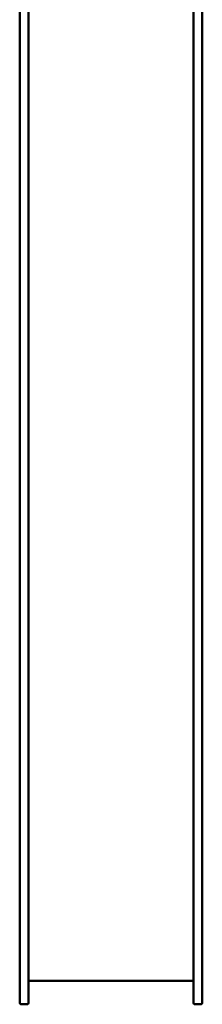
# Model space of a CAD drawing. Units: millimetres. Extents: x 8050 to 21650, y 4900 to 16100.
# Drawn here: x 14656 to 15044, y 8908 to 11001 of the extents above; entities that cross this region are included whole.
import ezdxf

# ---------------------------------------------------------------- set-up
doc = ezdxf.new("R2010")
doc.units = ezdxf.units.MM
doc.header["$LTSCALE"] = 50
doc.layers.add('Viditelná (ISO)', color=7, linetype='Continuous', lineweight=50)

# ---------------------------------------------------------------- blocks, each defined once
blk = doc.blocks.new('VVZ-VZ7-002-15')
at = {"layer": 'Viditelná (ISO)'}
for p, q in [((6606, -4900.8), (6606, -5103.5)), ((6625, -5103.5), (6625, -4900.8)), ((6975, -5103.5), (6975, -4900.8)), ((6994, -4900.8), (6994, -5103.5)), ((6606, -6603.5), (6606, -5103.5)), ((6625, -5103.5), (6625, -6603.5)), ((6975, -5103.5), (6975, -6603.5)), ((6994, -6603.5), (6994, -5103.5)), ((6606, -6635.3), (6606, -6603.5)), ((6625, -6603.5), (6625, -6635.3)), ((6975, -6603.5), (6975, -6635.3)), ((6994, -6635.3), (6994, -6603.5)), ((6606, -7102.3), (6606, -6635.3)), ((6625, -6635.3), (6625, -7102.3)), ((6975, -6635.3), (6975, -7102.3)), ((6994, -7102.3), (6994, -6635.3)), ((6606, -7102.3), (6606, -7188.3)), ((6625, -7188.3), (6625, -7102.3)), ((6975, -7188.3), (6975, -7102.3)), ((6994, -7102.3), (6994, -7188.3)), ((6975, -7142.3), (6625, -7142.3)), ((6621, -7192.3), (6610, -7192.3)), ((6979, -7192.3), (6990, -7192.3))]:
    blk.add_line(p, q, dxfattribs=at)
for centre, start, end in [((6610, -7188.3), 180, 270), ((6621, -7188.3), 270, 0), ((6979, -7188.3), 180, 270), ((6990, -7188.3), 270, 0)]:
    blk.add_arc(centre, 4, start, end, dxfattribs=at)

msp = doc.modelspace()

# ---------------------------------------------------------------- block references
msp.add_blockref('VVZ-VZ7-002-15', (8050, 16100))

doc.saveas('drawing.dxf')
